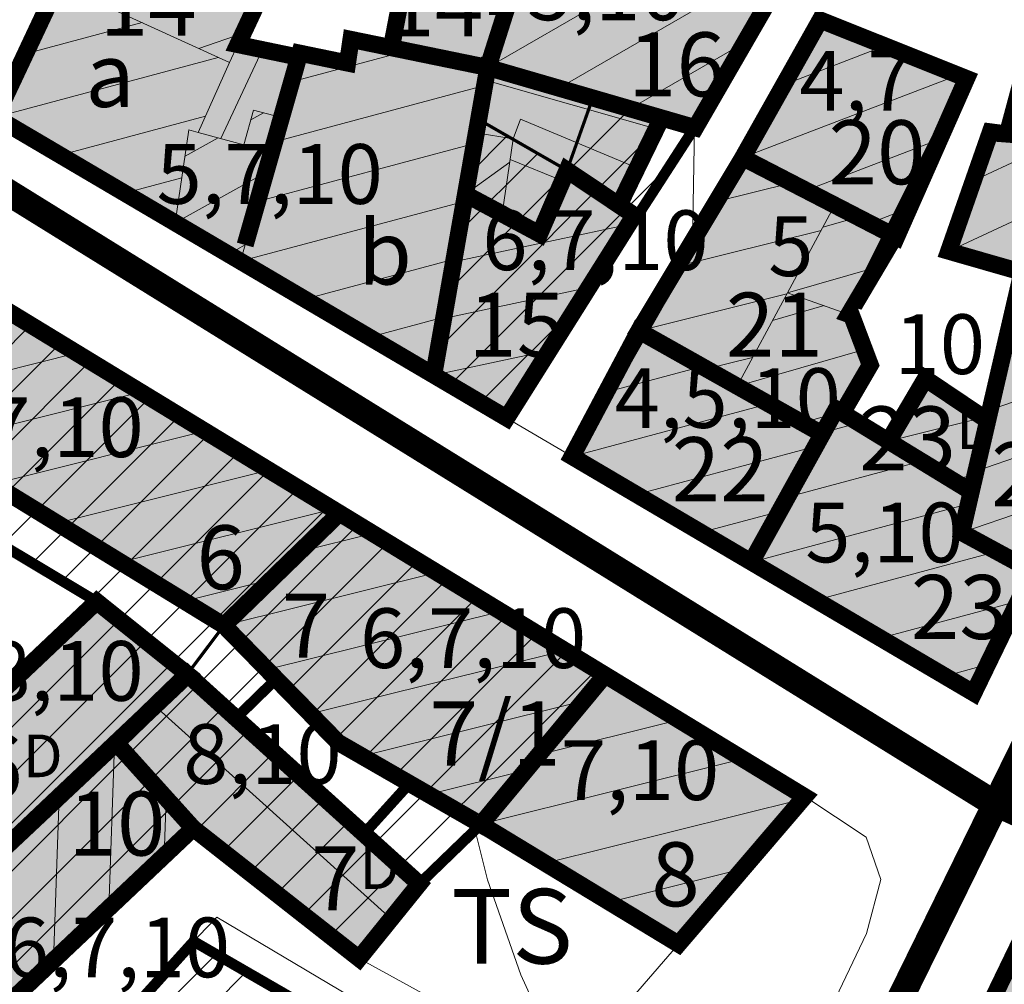
# Model space of a CAD drawing. Extents: x 5408609 to 5409966, y 4969478 to 4971152.
# Drawn here: x 5409454 to 5409500, y 4970240 to 4970285 of the extents above; entities that cross this region are included whole.
import ezdxf

# ---------------------------------------------------------------- set-up
doc = ezdxf.new("R2010")
doc.units = 0
doc.linetypes.add('DASHED', pattern=[0.75, 0.5, -0.25])
doc.linetypes.add('DASHEDX2', pattern=[38.1, 25.4, -12.7])
doc.layers.get('0').update_dxf_attribs({"color": 8, "linetype": 'CONTINUOUS'})
for name, color, linetype in [('01_SLOJNICE', 252, 'CONTINUOUS'), ('07_OSTALO', 252, 'CONTINUOUS'), ('0_gradivi dio', 140, 'CONTINUOUS'), ('BLOKOVI PODJELA-NOVO', 1, 'DASHED'), ('LEGENDA', 7, 'CONTINUOUS'), ('OBJEKTI', 252, 'CONTINUOUS'), ('OBJEKTI BROJ', 251, 'CONTINUOUS')]:
    doc.layers.add(name, color=color, linetype=linetype)
doc.layers.add('06_KUCE', color=252, linetype='CONTINUOUS', lineweight=20)
doc.layers.add('DOGRADNJA_HATCH', color=140, linetype='CONTINUOUS', lineweight=13)
doc.layers.add('OBJEKTI hatch', color=7, linetype='CONTINUOUS', true_color=0xdfdfdf)
doc.styles.add('Style-Times New Roman', font='ARIALNB.TTF')
picture_1 = doc.add_image_def('image1.jpg', size_in_pixel=(7481, 11420))

msp = doc.modelspace()

# ---------------------------------------------------------------- hatches: boundary and pattern name
at = {"layer": 'DOGRADNJA_HATCH'}
h = msp.add_hatch(dxfattribs=at)
h.set_pattern_fill('ANSI31', color=256, scale=0.5)
h.paths.add_polyline_path([(5409479.496, 4970277.697), (5409475.355, 4970280.078), (5409474.738, 4970276.574), (5409473.247, 4970268.104), (5409476.668, 4970266.089), (5409482.645, 4970275.586), (5409485.472, 4970279.703), (5409483.925, 4970280.152), (5409480.701, 4970281.088)])
h = msp.add_hatch(dxfattribs=at)
h.set_pattern_fill('ANSI31', color=256, scale=0.5)
h.paths.add_polyline_path([(5409450.427, 4970272.851), (5409468.836, 4970261.631), (5409463.419, 4970256.371), (5409461.704, 4970254.087), (5409453.163, 4970245.958), (5409449.613, 4970250.064), (5409457.459, 4970257.488), (5409445.328, 4970264.749), (5409446.629, 4970266.665)])
h = msp.add_hatch(dxfattribs=at)
h.set_pattern_fill('ANSI31', color=256, scale=0.5)
h.paths.add_polyline_path([(5409458.349, 4970250.894), (5409461.702, 4970254.086), (5409463.419, 4970256.371), (5409468.836, 4970261.631), (5409481.279, 4970254.048), (5409475.444, 4970247.048), (5409472.573, 4970244.257), (5409469.751, 4970240.762), (5409461.98, 4970246.865)])
h.paths.add_polyline_path([(5409463.985, 4970252.024), (5409465.868, 4970253.863), (5409468.772, 4970250.889), (5409472.114, 4970248.965), (5409469.978, 4970246.604)], flags=16)
h = msp.add_hatch(dxfattribs=at)
h.set_pattern_fill('ANSI31', color=256, scale=0.5)
h.paths.add_polyline_path([(5409458.349, 4970250.894), (5409461.98, 4970246.865), (5409451.454, 4970236.909), (5409452.373, 4970235.822), (5409443.573, 4970227.42), (5409441.567, 4970223.566), (5409434.656, 4970223.965), (5409434.76, 4970229.452), (5409439.006, 4970232.823), (5409442.493, 4970236.033), (5409446.826, 4970240.022), (5409447.947, 4970241.055), (5409453.162, 4970245.958)])
h = msp.add_hatch(dxfattribs=at)
h.set_pattern_fill('ANSI31', color=256, scale=0.5)
h.paths.add_polyline_path([(5409462.017, 4970241.592), (5409486.599, 4970227.401), (5409472.749, 4970198.471), (5409463.094, 4970178.526), (5409458.253, 4970169.448), (5409454.266, 4970170.318), (5409448.112, 4970226.193)])
at = {"layer": 'OBJEKTI hatch', "true_color": 0xc7c7c7}
for points in [[(5409466.594, 4970288.98), (5409457.136, 4970289.577), (5409452.724, 4970280.19), (5409473.247, 4970268.104), (5409475.784, 4970282.516), (5409469.373, 4970283.832), (5409469.211, 4970282.725), (5409466.975, 4970283.187), (5409466.921, 4970282.999), (5409464.071, 4970283.591)], [(5409485.51, 4970279.692), (5409489.399, 4970286.427), (5409478.014, 4970289.522), (5409477.169, 4970286.866), (5409475.784, 4970282.516), (5409483.925, 4970280.152)], [(5409472.111, 4970287.835), (5409477.169, 4970286.866), (5409475.784, 4970282.516), (5409471.265, 4970283.444)], [(5409498.217, 4970282.001), (5409491.358, 4970284.741), (5409487.727, 4970278.292), (5409494.933, 4970274.57)], [(5409481.934, 4970276.063), (5409483.925, 4970280.152), (5409475.784, 4970282.516), (5409474.738, 4970276.574), (5409476.44, 4970275.666), (5409476.452, 4970275.655), (5409478.209, 4970274.713), (5409479.496, 4970277.697)], [(5409510.338, 4970277.544), (5409502.205, 4970279.237), (5409500.124, 4970279.396), (5409499.334, 4970279.499), (5409497.377, 4970273.908), (5409500.813, 4970272.921), (5409500.966, 4970273.584), (5409507.638, 4970271.967)], [(5409492.395, 4970266.329), (5409493.704, 4970268.576), (5409492.824, 4970270.904), (5409492.697, 4970270.949), (5409494.863, 4970274.605), (5409487.727, 4970278.292), (5409482.859, 4970270.176), (5409487.46, 4970267.586), (5409491.453, 4970265.339), (5409492.108, 4970266.504)], [(5409482.645, 4970275.586), (5409479.496, 4970277.697), (5409478.209, 4970274.713), (5409476.452, 4970275.655), (5409474.738, 4970276.574), (5409473.247, 4970268.104), (5409476.668, 4970266.089)], [(5409500.966, 4970273.584), (5409500.813, 4970272.921), (5409499.204, 4970265.971), (5409498.433, 4970262.64), (5409497.99, 4970260.724), (5409501.319, 4970258.918), (5409507.619, 4970271.972)], [(5409488.132, 4970259.338), (5409491.453, 4970265.339), (5409482.859, 4970270.176), (5409479.729, 4970264.287)], [(5409499.204, 4970265.971), (5409496.285, 4970267.934), (5409494.559, 4970265.007), (5409498.433, 4970262.64)], [(5409498.551, 4970253.202), (5409501.319, 4970258.918), (5409497.99, 4970260.724), (5409498.433, 4970262.64), (5409494.559, 4970265.007), (5409492.108, 4970266.504), (5409488.132, 4970259.338)], [(5409463.419, 4970256.371), (5409468.836, 4970261.631), (5409481.279, 4970254.048), (5409475.464, 4970247.053), (5409475.455, 4970247.042), (5409468.772, 4970250.889)], [(5409458.378, 4970250.861), (5409461.704, 4970254.087), (5409472.573, 4970244.257), (5409469.751, 4970240.762), (5409461.98, 4970246.865)], [(5409475.464, 4970247.053), (5409481.279, 4970254.048), (5409490.631, 4970248.348), (5409484.719, 4970241.439)], [(5409447.947, 4970241.055), (5409458.378, 4970250.861), (5409461.98, 4970246.865), (5409451.454, 4970236.909)], [(5409491.752, 4970222.969), (5409501.536, 4970243.209), (5409513.219, 4970235.849), (5409505.01, 4970228.013), (5409497.081, 4970220.445)]]:
    msp.add_hatch(color=9, dxfattribs=at).paths.add_polyline_path(points)
h = msp.add_hatch(color=9, dxfattribs=at)
h.dxf.hatch_style = 1
h.paths.add_polyline_path([(5409446.629, 4970266.665), (5409450.427, 4970272.851), (5409468.836, 4970261.631), (5409463.419, 4970256.371)])
h = msp.add_hatch(color=9, dxfattribs=at)
h.dxf.hatch_style = 1
h.paths.add_polyline_path([(5409449.613, 4970250.064), (5409457.459, 4970257.488), (5409461.731, 4970254.063), (5409453.12, 4970245.918)])

# ---------------------------------------------------------------- linework, layer by layer
at = {"layer": '01_SLOJNICE', "lineweight": 13}
msp.add_line((5409485.472, 4970279.703), (5409485.371, 4970274.364), dxfattribs=at)
msp.add_lwpolyline([(5409475.065, 4970247.266), (5409475.764, 4970244.444), (5409477.33, 4970240), (5409479.063, 4970236.197), (5409480.57, 4970232.326)], dxfattribs=at)
at = {"layer": '06_KUCE', "lineweight": 13}
for p, q in [((5409475.784, 4970282.516), (5409484.748, 4970287.691)), ((5409479.111, 4970281.55), (5409488.147, 4970286.767)), ((5409459.592, 4970284.618), (5409454.116, 4970283.151)), ((5409462.245, 4970283.404), (5409464.317, 4970284.117)), ((5409482.438, 4970280.584), (5409487.819, 4970283.691)), ((5409494.393, 4970283.529), (5409489.65, 4970281.708)), ((5409463.278, 4970279.183), (5409465.222, 4970283.352)), ((5409472.007, 4970283.292), (5409466.591, 4970281.841)), ((5409463.157, 4970282.986), (5409452.724, 4970280.19)), ((5409497.811, 4970282.163), (5409487.727, 4970278.292)), ((5409475.636, 4970281.676), (5409465.792, 4970279.038)), ((5409475.68, 4970281.925), (5409483.669, 4970279.634)), ((5409462.551, 4970280.235), (5409455.744, 4970278.411)), ((5409465.271, 4970280.393), (5409464.678, 4970280.064)), ((5409463.15, 4970279.217), (5409461.597, 4970278.356)), ((5409475.158, 4970278.96), (5409464.994, 4970276.236)), ((5409496.961, 4970279.159), (5409490.654, 4970276.738)), ((5409498.531, 4970277.205), (5409502.127, 4970278.881)), ((5409476.809, 4970278.079), (5409474.738, 4970276.574)), ((5409476.827, 4970278.2), (5409479.285, 4970277.207)), ((5409465.381, 4970277.595), (5409461.13, 4970275.239)), ((5409461.447, 4970277.351), (5409458.765, 4970276.632)), ((5409480.172, 4970277.244), (5409479.212, 4970277.04)), ((5409486.493, 4970276.235), (5409489.968, 4970277.102)), ((5409474.68, 4970276.243), (5409464.195, 4970273.434)), ((5409475.386, 4970276.226), (5409474.649, 4970276.07)), ((5409495.536, 4970275.934), (5409493.645, 4970275.208)), ((5409497.377, 4970273.908), (5409501.454, 4970275.809)), ((5409482.374, 4970275.156), (5409474.182, 4970273.414)), ((5409491.483, 4970275.039), (5409493.068, 4970275.494)), ((5409484.676, 4970273.206), (5409491.398, 4970274.882)), ((5409464.413, 4970274.201), (5409463.63, 4970273.767)), ((5409474.202, 4970273.527), (5409467.216, 4970271.655)), ((5409489.822, 4970271.962), (5409494.008, 4970273.162)), ((5409480.517, 4970272.205), (5409473.714, 4970270.759)), ((5409482.859, 4970270.176), (5409489.791, 4970271.904)), ((5409489.121, 4970270.663), (5409491.54, 4970271.357)), ((5409473.723, 4970270.811), (5409470.237, 4970269.876)), ((5409478.66, 4970269.255), (5409473.247, 4970268.104)), ((5409487.46, 4970267.586), (5409493.431, 4970269.298)), ((5409446.629, 4970266.665), (5409456.495, 4970269.125)), ((5409486.031, 4970268.39), (5409488.184, 4970268.927)), ((5409506.108, 4970268.807), (5409499.319, 4970266.47)), ((5409485.822, 4970268.508), (5409481.333, 4970267.305)), ((5409449.617, 4970264.833), (5409459.503, 4970267.298)), ((5409488.938, 4970266.754), (5409479.729, 4970264.287)), ((5409492.315, 4970266.378), (5409492.445, 4970266.415)), ((5409476.803, 4970266.304), (5409476.436, 4970266.226)), ((5409490.522, 4970265.863), (5409491.983, 4970266.282)), ((5409498.993, 4970266.113), (5409494.559, 4970265.007)), ((5409452.604, 4970263.002), (5409462.511, 4970265.472)), ((5409493.16, 4970265.862), (5409491.496, 4970265.416)), ((5409504.571, 4970265.634), (5409498.654, 4970263.597)), ((5409491.129, 4970264.753), (5409482.749, 4970262.508)), ((5409455.592, 4970261.17), (5409465.519, 4970263.645)), ((5409496.105, 4970264.063), (5409489.814, 4970262.377)), ((5409498.619, 4970263.443), (5409497.554, 4970263.177)), ((5409503.035, 4970262.461), (5409497.99, 4970260.724)), ((5409458.579, 4970259.338), (5409468.527, 4970261.819)), ((5409498.299, 4970262.062), (5409488.132, 4970259.338)), ((5409489.447, 4970261.715), (5409485.77, 4970260.729)), ((5409466.989, 4970259.838), (5409470.388, 4970260.685)), ((5409499.634, 4970259.832), (5409491.153, 4970257.559)), ((5409463.419, 4970256.371), (5409473.388, 4970258.857)), ((5409461.567, 4970257.507), (5409465.633, 4970258.52)), ((5409500.638, 4970257.513), (5409494.173, 4970255.78)), ((5409465.442, 4970254.299), (5409476.389, 4970257.028)), ((5409467.466, 4970252.227), (5409479.389, 4970255.2)), ((5409499.198, 4970254.539), (5409497.194, 4970254.001)), ((5409480.868, 4970253.553), (5409481.736, 4970253.77)), ((5409460.177, 4970252.606), (5409471.258, 4970242.628)), ((5409469.879, 4970250.252), (5409480.279, 4970252.845)), ((5409478.166, 4970250.303), (5409484.736, 4970251.941)), ((5409458.293, 4970250.781), (5409458.025, 4970243.125)), ((5409475.464, 4970247.053), (5409487.736, 4970250.113)), ((5409473.002, 4970248.454), (5409477.577, 4970249.595)), ((5409455.706, 4970248.349), (5409455.438, 4970240.678)), ((5409460.707, 4970248.277), (5409460.612, 4970245.571)), ((5409478.474, 4970245.227), (5409490.533, 4970248.234)), ((5409481.485, 4970243.401), (5409487.73, 4970244.958)), ((5409484.495, 4970241.575), (5409484.928, 4970241.683))]:
    msp.add_line(p, q, dxfattribs=at)
for points in [[(5409455.653, 4970286.422), (5409465.235, 4970306.806), (5409473.162, 4970303.071), (5409473.187, 4970303.059), (5409472.385, 4970301.345), (5409464.071, 4970283.591), (5409463.676, 4970282.748)], [(5409475.784, 4970282.516), (5409477.169, 4970286.866), (5409478.014, 4970289.522), (5409489.399, 4970286.427), (5409485.51, 4970279.692), (5409483.925, 4970280.152)], [(5409471.265, 4970283.444), (5409472.111, 4970287.835), (5409477.169, 4970286.866), (5409475.784, 4970282.516)], [(5409452.724, 4970280.19), (5409455.653, 4970286.422), (5409463.676, 4970282.748), (5409462.21, 4970279.472), (5409461.782, 4970279.588), (5409461.13, 4970275.239)], [(5409487.727, 4970278.292), (5409491.358, 4970284.741), (5409498.217, 4970282.001), (5409494.933, 4970274.57), (5409494.863, 4970274.605), (5409492.011, 4970276.017)], [(5409462.21, 4970279.472), (5409463.676, 4970282.748), (5409464.071, 4970283.591), (5409466.921, 4970282.999), (5409466.114, 4970280.168), (5409464.806, 4970280.517), (5409464.346, 4970278.893)], [(5409464.195, 4970273.434), (5409466.114, 4970280.168), (5409466.921, 4970282.999), (5409466.975, 4970283.187), (5409469.211, 4970282.725), (5409469.373, 4970283.832), (5409471.265, 4970283.444), (5409475.784, 4970282.516), (5409475.244, 4970279.449), (5409474.738, 4970276.574), (5409473.247, 4970268.104)], [(5409475.244, 4970279.449), (5409475.784, 4970282.516), (5409483.925, 4970280.152), (5409482.766, 4970277.811), (5409477.313, 4970280.088), (5409476.969, 4970279.166)], [(5409461.13, 4970275.239), (5409461.782, 4970279.588), (5409462.21, 4970279.472), (5409464.346, 4970278.893), (5409464.806, 4970280.517), (5409466.114, 4970280.168), (5409464.195, 4970273.434)], [(5409476.452, 4970275.655), (5409476.969, 4970279.166), (5409477.313, 4970280.088), (5409482.766, 4970277.811), (5409481.934, 4970276.063), (5409479.496, 4970277.697), (5409478.209, 4970274.713)], [(5409474.738, 4970276.574), (5409475.244, 4970279.449), (5409476.969, 4970279.166), (5409476.452, 4970275.655)], [(5409497.377, 4970273.908), (5409499.334, 4970279.499), (5409500.124, 4970279.396), (5409502.181, 4970279.129), (5409500.966, 4970273.584), (5409500.813, 4970272.921)], [(5409482.859, 4970270.176), (5409487.727, 4970278.292), (5409492.011, 4970276.017), (5409489.822, 4970271.962), (5409487.46, 4970267.586)], [(5409473.247, 4970268.104), (5409474.738, 4970276.574), (5409476.452, 4970275.655), (5409478.209, 4970274.713), (5409479.496, 4970277.697), (5409481.934, 4970276.063), (5409482.645, 4970275.586), (5409476.668, 4970266.089)], [(5409489.822, 4970271.962), (5409492.011, 4970276.017), (5409494.863, 4970274.605), (5409492.697, 4970270.949)], [(5409497.99, 4970260.724), (5409498.433, 4970262.64), (5409499.204, 4970265.971), (5409500.813, 4970272.921), (5409500.966, 4970273.584), (5409507.638, 4970271.967), (5409501.319, 4970258.918)], [(5409446.629, 4970266.665), (5409450.409, 4970272.821), (5409468.836, 4970261.631), (5409463.419, 4970256.371)], [(5409487.46, 4970267.586), (5409489.822, 4970271.962), (5409492.697, 4970270.949), (5409492.824, 4970270.904), (5409493.704, 4970268.576), (5409492.395, 4970266.329), (5409492.108, 4970266.504), (5409491.453, 4970265.339)], [(5409479.729, 4970264.287), (5409482.859, 4970270.176), (5409487.46, 4970267.586), (5409491.453, 4970265.339), (5409488.132, 4970259.338)], [(5409494.559, 4970265.007), (5409496.285, 4970267.934), (5409499.204, 4970265.971), (5409498.433, 4970262.64)], [(5409488.132, 4970259.338), (5409491.453, 4970265.339), (5409492.108, 4970266.504), (5409492.395, 4970266.329), (5409494.559, 4970265.007), (5409498.433, 4970262.64), (5409497.99, 4970260.724), (5409501.319, 4970258.918), (5409498.551, 4970253.202)], [(5409463.419, 4970256.371), (5409468.836, 4970261.631), (5409481.279, 4970254.048), (5409475.464, 4970247.053), (5409475.455, 4970247.042), (5409468.772, 4970250.889)], [(5409458.378, 4970250.861), (5409461.704, 4970254.087), (5409472.573, 4970244.257), (5409469.751, 4970240.762), (5409461.98, 4970246.865)], [(5409475.464, 4970247.053), (5409481.279, 4970254.048), (5409490.631, 4970248.348), (5409484.719, 4970241.439)], [(5409447.947, 4970241.055), (5409458.378, 4970250.861), (5409461.98, 4970246.865), (5409451.454, 4970236.909)], [(5409491.752, 4970222.969), (5409501.536, 4970243.209), (5409513.219, 4970235.849), (5409505.01, 4970228.013), (5409497.081, 4970220.445)]]:
    msp.add_lwpolyline(points, close=True, dxfattribs=at)
at = {"layer": '07_OSTALO', "linetype": 'Continuous', "lineweight": 13}
for points in [[(5409469.42, 4970315.708), (5409452.724, 4970280.19), (5409476.668, 4970266.089), (5409479.729, 4970264.287), (5409498.551, 4970253.202), (5409507.638, 4970271.967), (5409515.951, 4970289.136), (5409519.851, 4970297.189)], [(5409399.734, 4970302.22), (5409401.801, 4970302.487), (5409414.984, 4970294.452), (5409425.198, 4970288.227), (5409436.541, 4970281.314), (5409450.427, 4970272.851), (5409468.836, 4970261.631), (5409490.631, 4970248.348), (5409493.505, 4970246.455), (5409494.197, 4970244.462), (5409493.531, 4970241.937), (5409476.393, 4970205.999), (5409463.094, 4970178.526), (5409454.537, 4970162.481), (5409452.709, 4970160.978), (5409448.134, 4970160.329), (5409418.839, 4970159.865), (5409395.586, 4970159.429), (5409393.307, 4970159.474)], [(5409501.536, 4970243.209), (5409526.187, 4970231.461), (5409530.973, 4970229.447), (5409532.163, 4970227.893), (5409530.959, 4970224.673), (5409522.902, 4970198.899), (5409518.957, 4970186.277), (5409516.251, 4970177.62), (5409504.742, 4970140.804), (5409463.455, 4970159.574), (5409462.401, 4970162.25), (5409485.554, 4970210.147), (5409501.536, 4970243.209)], [(5409455.006, 4970163.36), (5409450.609, 4970204.716), (5409448.112, 4970226.193), (5409460.95, 4970240.481), (5409463.084, 4970242.703), (5409479.864, 4970232.737), (5409487.127, 4970228.508)], [(5409484.719, 4970241.439), (5409479.503, 4970235.407), (5409469.751, 4970240.762)]]:
    msp.add_lwpolyline(points, dxfattribs=at)
at = {"layer": '0_gradivi dio', "color": 250, "linetype": 'Continuous', "ltscale": 1.5, "true_color": 0x1f1f1f, "const_width": 0.5, "flags": 128}
for points in [[(5409489.399, 4970286.427), (5409485.472, 4970279.703), (5409476.668, 4970266.089), (5409452.725, 4970280.192), (5409465.235, 4970306.806)], [(5409451.454, 4970236.909), (5409461.98, 4970246.865), (5409469.781, 4970240.762), (5409472.573, 4970244.257), (5409475.455, 4970247.042), (5409484.719, 4970241.439), (5409490.612, 4970248.254), (5409481.279, 4970254.048), (5409468.836, 4970261.631), (5409450.465, 4970272.912), (5409436.541, 4970281.314), (5409430.648, 4970284.906), (5409425.167, 4970288.24), (5409415.085, 4970294.391), (5409401.801, 4970302.487), (5409400.56, 4970278.538), (5409399.931, 4970262.955), (5409399.263, 4970251.711), (5409398.949, 4970238.493)], [(5409472.385, 4970301.345), (5409464.071, 4970283.591), (5409469.211, 4970282.725), (5409469.373, 4970283.832), (5409471.269, 4970283.467), (5409472.173, 4970287.822)], [(5409507.645, 4970271.981), (5409498.551, 4970253.202), (5409479.729, 4970264.287), (5409491.358, 4970284.741), (5409498.217, 4970282.001), (5409492.697, 4970270.949), (5409493.704, 4970268.576), (5409492.395, 4970266.329), (5409494.579, 4970265.041), (5409496.285, 4970267.934), (5409499.204, 4970265.971), (5409500.813, 4970272.921), (5409497.377, 4970273.908), (5409499.246, 4970279.248), (5409500.124, 4970279.396), (5409501.962, 4970286.155)]]:
    msp.add_lwpolyline(points, dxfattribs=at)
for points in [[(5409417.934, 4970277.787), (5409419.12, 4970279.032), (5409424.556, 4970275.459), (5409424.814, 4970275.857), (5409437.362, 4970268.011), (5409439.281, 4970271.115), (5409446.629, 4970266.665), (5409445.328, 4970264.749), (5409457.459, 4970257.488), (5409449.613, 4970250.064), (5409453.128, 4970245.926), (5409446.76, 4970239.961), (5409437.085, 4970252.676), (5409441.197, 4970255.896), (5409437.14, 4970260.894), (5409433.172, 4970257.673), (5409424.022, 4970269.5)], [(5409463.985, 4970252.024), (5409465.868, 4970253.863), (5409468.772, 4970250.889), (5409472.114, 4970248.965), (5409469.978, 4970246.604)], [(5409501.536, 4970243.209), (5409513.219, 4970235.849), (5409519.958, 4970231.603), (5409530.959, 4970224.673), (5409526.226, 4970209.533), (5409522.902, 4970198.899), (5409518.957, 4970186.277), (5409516.257, 4970177.64), (5409514.614, 4970172.592), (5409510.418, 4970159.259), (5409504.493, 4970140.917), (5409463.455, 4970159.574), (5409462.424, 4970162.259), (5409470.347, 4970178.688), (5409475.725, 4970189.813), (5409480.578, 4970199.854), (5409491.788, 4970222.87)], [(5409462.004, 4970241.565), (5409486.586, 4970227.374), (5409472.736, 4970198.444), (5409463.081, 4970178.499), (5409458.24, 4970169.421), (5409454.253, 4970170.292), (5409448.099, 4970226.166)]]:
    msp.add_lwpolyline(points, close=True, dxfattribs=at)
at = {"layer": 'BLOKOVI PODJELA-NOVO', "ltscale": 10, "const_width": 1.25, "flags": 128}
for points in [[(5409454.851, 4970156.935), (5409541.338, 4970333.004), (5409548.919, 4970335.659), (5409557.763, 4970335.373), (5409568.72, 4970331.637)], [(5409401.342, 4970308.874), (5409401.342, 4970308.874), (5409499.285, 4970248.171), (5409536.515, 4970231.209)]]:
    msp.add_lwpolyline(points, dxfattribs=at)
at = {"layer": 'DOGRADNJA_HATCH', "const_width": 0.15}
for points in [[(5409479.496, 4970277.697), (5409475.355, 4970280.078), (5409474.738, 4970276.574), (5409473.247, 4970268.104), (5409476.668, 4970266.089), (5409482.645, 4970275.586), (5409485.472, 4970279.703), (5409483.925, 4970280.152), (5409480.701, 4970281.088), (5409479.496, 4970277.697)], [(5409450.427, 4970272.851), (5409468.836, 4970261.631), (5409463.419, 4970256.371), (5409461.704, 4970254.087), (5409453.163, 4970245.958), (5409449.613, 4970250.064), (5409457.459, 4970257.488), (5409445.328, 4970264.749), (5409446.629, 4970266.665)], [(5409458.349, 4970250.894), (5409461.702, 4970254.086), (5409463.419, 4970256.371), (5409468.836, 4970261.631), (5409481.279, 4970254.048), (5409475.444, 4970247.048), (5409472.573, 4970244.257), (5409469.751, 4970240.762), (5409461.98, 4970246.865)], [(5409463.985, 4970252.024), (5409465.868, 4970253.863), (5409468.772, 4970250.889), (5409472.114, 4970248.965), (5409469.978, 4970246.604)], [(5409458.349, 4970250.894), (5409461.98, 4970246.865), (5409451.454, 4970236.909), (5409452.373, 4970235.822), (5409443.573, 4970227.42), (5409443.573, 4970227.42), (5409441.567, 4970223.566), (5409434.656, 4970223.965), (5409434.76, 4970229.452), (5409434.76, 4970229.452), (5409434.76, 4970229.452), (5409439.006, 4970232.823), (5409439.006, 4970232.823), (5409442.493, 4970236.033), (5409446.826, 4970240.022), (5409447.947, 4970241.055), (5409453.162, 4970245.958), (5409458.349, 4970250.894)], [(5409462.017, 4970241.592), (5409486.599, 4970227.401), (5409472.749, 4970198.471), (5409463.094, 4970178.526), (5409458.253, 4970169.448), (5409454.266, 4970170.318), (5409448.112, 4970226.193)]]:
    msp.add_lwpolyline(points, close=True, dxfattribs=at)
at = {"layer": 'OBJEKTI', "color": 7}
msp.add_line((5409484.495, 4970241.575), (5409484.928, 4970241.683), dxfattribs=at)
at = {"layer": 'OBJEKTI', "const_width": 0.8}
for points in [[(5409466.594, 4970288.98), (5409457.136, 4970289.577), (5409452.724, 4970280.19), (5409473.247, 4970268.104), (5409475.784, 4970282.516), (5409469.373, 4970283.832), (5409469.211, 4970282.725), (5409466.975, 4970283.187), (5409466.921, 4970282.999), (5409464.071, 4970283.591), (5409466.594, 4970288.98)], [(5409485.51, 4970279.692), (5409489.399, 4970286.427), (5409478.014, 4970289.522), (5409477.169, 4970286.866), (5409475.784, 4970282.516), (5409483.925, 4970280.152), (5409485.51, 4970279.692)], [(5409472.111, 4970287.835), (5409477.169, 4970286.866), (5409475.784, 4970282.516), (5409471.265, 4970283.444), (5409472.111, 4970287.835)], [(5409498.217, 4970282.001), (5409491.358, 4970284.741), (5409487.727, 4970278.292), (5409494.933, 4970274.57), (5409498.217, 4970282.001)], [(5409481.934, 4970276.063), (5409483.925, 4970280.152), (5409475.784, 4970282.516), (5409474.738, 4970276.574), (5409476.44, 4970275.666), (5409476.452, 4970275.655), (5409478.209, 4970274.713), (5409479.496, 4970277.697), (5409481.934, 4970276.063)], [(5409510.338, 4970277.544), (5409502.205, 4970279.237), (5409500.124, 4970279.396), (5409499.334, 4970279.499), (5409497.377, 4970273.908), (5409500.813, 4970272.921), (5409500.966, 4970273.584), (5409507.638, 4970271.967), (5409510.338, 4970277.544)], [(5409492.395, 4970266.329), (5409493.704, 4970268.576), (5409492.824, 4970270.904), (5409492.697, 4970270.949), (5409494.863, 4970274.605), (5409487.727, 4970278.292), (5409482.859, 4970270.176), (5409487.46, 4970267.586), (5409491.453, 4970265.339), (5409492.108, 4970266.504), (5409492.395, 4970266.329)], [(5409482.645, 4970275.586), (5409479.496, 4970277.697), (5409478.209, 4970274.713), (5409476.452, 4970275.655), (5409476.452, 4970275.655), (5409474.738, 4970276.574), (5409473.247, 4970268.104), (5409476.668, 4970266.089), (5409482.645, 4970275.586)], [(5409488.132, 4970259.338), (5409491.453, 4970265.339), (5409482.859, 4970270.176), (5409479.729, 4970264.287), (5409488.132, 4970259.338)], [(5409499.204, 4970265.971), (5409496.285, 4970267.934), (5409494.559, 4970265.007), (5409498.433, 4970262.64), (5409499.204, 4970265.971)], [(5409498.551, 4970253.202), (5409501.319, 4970258.918), (5409497.99, 4970260.724), (5409498.433, 4970262.64), (5409498.433, 4970262.64), (5409494.559, 4970265.007), (5409494.559, 4970265.007), (5409492.108, 4970266.504), (5409488.132, 4970259.338), (5409498.551, 4970253.202)]]:
    msp.add_lwpolyline(points, dxfattribs=at)
for points in [[(5409512.997, 4970283.034), (5409508.494, 4970284.959), (5409508.038, 4970283.964), (5409506.199, 4970284.694), (5409501.858, 4970285.838), (5409500.124, 4970279.396), (5409502.205, 4970279.237), (5409510.338, 4970277.544), (5409512.997, 4970283.034)], [(5409500.966, 4970273.584), (5409500.813, 4970272.921), (5409499.204, 4970265.971), (5409498.433, 4970262.64), (5409497.99, 4970260.724), (5409501.319, 4970258.918), (5409507.619, 4970271.972), (5409500.966, 4970273.584)], [(5409446.629, 4970266.665), (5409450.427, 4970272.851), (5409468.836, 4970261.631), (5409463.419, 4970256.371)], [(5409463.419, 4970256.371), (5409468.836, 4970261.631), (5409481.279, 4970254.048), (5409475.464, 4970247.053), (5409475.455, 4970247.042), (5409468.772, 4970250.889)], [(5409449.613, 4970250.064), (5409457.459, 4970257.488), (5409461.731, 4970254.063), (5409453.12, 4970245.918)], [(5409458.378, 4970250.861), (5409461.704, 4970254.087), (5409472.573, 4970244.257), (5409469.751, 4970240.762), (5409461.98, 4970246.865)], [(5409475.464, 4970247.053), (5409481.279, 4970254.048), (5409490.631, 4970248.348), (5409484.719, 4970241.439)], [(5409447.947, 4970241.055), (5409458.378, 4970250.861), (5409461.98, 4970246.865), (5409451.454, 4970236.909)], [(5409491.752, 4970222.969), (5409501.536, 4970243.209), (5409513.219, 4970235.849), (5409505.01, 4970228.013), (5409497.081, 4970220.445)]]:
    msp.add_lwpolyline(points, close=True, dxfattribs=at)
at = {"layer": 'OBJEKTI', "linetype": 'DASHEDX2', "ltscale": 0.05, "const_width": 0.8}
msp.add_lwpolyline([(5409466.921, 4970282.999), (5409464.414, 4970274.201)], dxfattribs=at)

# ---------------------------------------------------------------- texts
at = {"layer": 'LEGENDA', "color": 205, "true_color": 0x7d41af, "char_height": 2.8, "width": 10.53077, "attachment_point": 1, "style": 'Style-Times New Roman'}
for s, insert in [('{\\fArial|b0|i0|c238|p34;5,10}', (5409477.629, 4970287.531)), ('{\\fArial|b0|i0|c238|p34;4,7}', (5409490.382, 4970283.296)), ('{\\fArial|b0|i0|c238|p34;5,7,10}', (5409460.262, 4970278.925)), ('{\\fArial|b0|i0|c238|p34;6,7,10}', (5409475.524, 4970275.821)), ('\\fArial|b0|i0|c238|p34;5', (5409488.923, 4970275.541)), ('{\\fArial|b0|i0|c238|p34;10}', (5409494.841, 4970270.951)), ('{\\fArial|b0|i0|c238|p34;4,5,10}', (5409481.723, 4970268.426)), ('{\\fArial|b0|i0|c238|p34;6,7,10}', (5409449.058, 4970267.059)), ('{\\fArial|b0|i0|c238|p34;5,10}', (5409490.658, 4970262.128)), ('{\\fArial|b0|i0|c238|p34;6,7,10}', (5409469.793, 4970257.174)), ('{\\fArial|b0|i0|c238|p34;8,10}', (5409452.239, 4970255.639)), ('{\\fArial|b0|i0|c238|p34;8,10}', (5409461.512, 4970251.744)), ('{\\fArial|b0|i0|c238|p34;7,10}', (5409479.205, 4970250.988)), ('{\\fArial|b0|i0|c238|p34;4,6,7,10}', (5409449.926, 4970242.682))]:
    msp.add_mtext(s, dxfattribs=dict(at, insert=insert))
at = {"layer": 'OBJEKTI BROJ', "color": 250, "true_color": 0x1f1f1f, "attachment_point": 1, "style": 'Style-Times New Roman'}
for s, insert, char_height, width in [('14', (5409457.601, 4970287.004), 3, 9.81686), ('14{\\H0.66667x;D}', (5409471.027, 4970286.976), 3, 9.81686), ('16', (5409482.351, 4970284.163), 3, 9.81686), ('a', (5409456.929, 4970283.667), 3, 10.48236), ('20', (5409491.746, 4970280.044), 3, 9.81686), ('b', (5409469.698, 4970275.346), 3, 10.48236), ('15', (5409474.87, 4970271.962), 3, 9.81686), ('15', (5409474.87, 4970271.962), 3, 9.81686), ('21', (5409486.94, 4970271.963), 3, 9.81686), ('23{\\H0.66667x;D}', (5409493.18, 4970266.633), 3, 9.81686), ('22', (5409484.398, 4970265.191), 3, 9.81686), ('22', (5409484.398, 4970265.191), 3, 9.81686), ('24', (5409499.362, 4970264.952), 3, 9.81686), ('24', (5409499.362, 4970264.952), 3, 9.81686), ('6', (5409462.131, 4970261.062), 3, 4.72066), ('23', (5409495.604, 4970258.735), 3, 9.81686), ('7', (5409466.125, 4970257.857), 3, 4.72066), ('7/1', (5409473.053, 4970252.807), 3, 4.72066), ('6{\\H0.66667x;D}', (5409451.716, 4970251.26), 3, 10.48236), ('10', (5409456.136, 4970248.587), 3, 4.72066), ('8', (5409483.444, 4970246.21), 3, 4.72066), ('7{\\H0.66667x;D}', (5409467.5, 4970246.027), 3, 10.48236), ('TS', (5409474.062, 4970244.024), 3.5, 10.48236)]:
    msp.add_mtext(s, dxfattribs=dict(at, insert=insert, char_height=char_height, width=width))

# ---------------------------------------------------------------- referenced raster images: frames only (the image files are external)
at = {"ltscale": 1.5}
image = msp.add_image(picture_1, insert=(5408608.731, 4969776.894), size_in_units=(949.119, 1448.863), rotation=-18.35758, dxfattribs=at)
image.dxf.flags = 7

doc.saveas('drawing.dxf')
